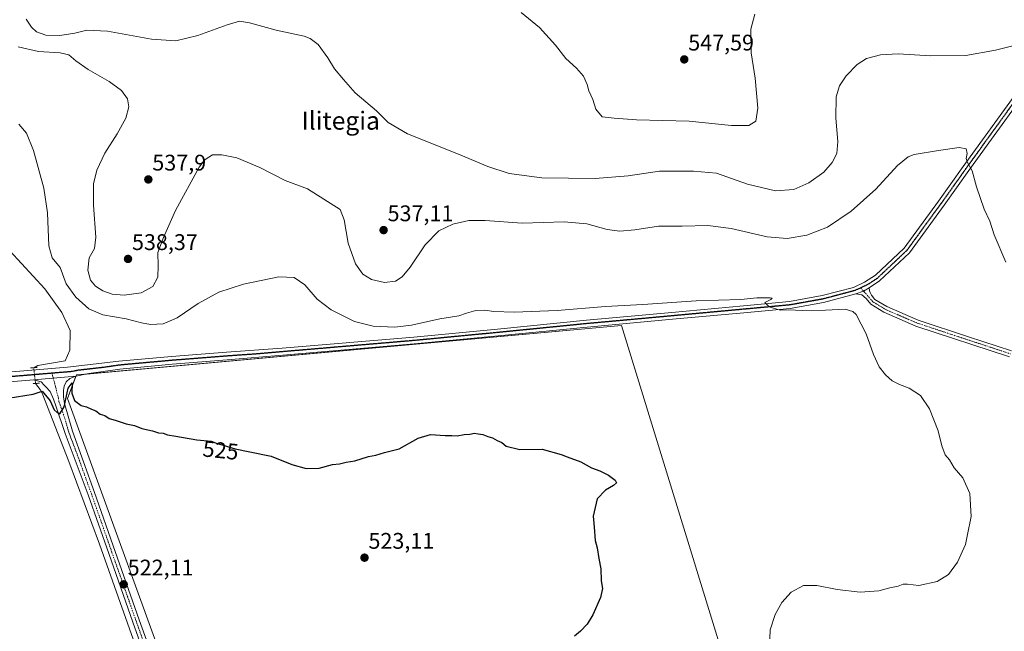
# Model space of a CAD drawing. Units: metres. Extents: x 570063 to 573512, y 4714906 to 4717254.
# Drawn here: x 571269 to 571705, y 4716670 to 4716941 of the extents above; entities that cross this region are included whole.
import ezdxf
from ezdxf.enums import TextEntityAlignment as Align

# ---------------------------------------------------------------- set-up
doc = ezdxf.new("R2010")
doc.units = ezdxf.units.M
doc.header["$MEASUREMENT"] = 0
doc.linetypes.add('TRAZO_Y_PUNTO', pattern=[1, 0.5, -0.25, 0, -0.25])
doc.linetypes.add('TRAZOS2', pattern=[0.375, 0.25, -0.125])
for name, color, linetype, lineweight in [('Camino', 19, 'Continuous', 0), ('Camino Cxs', 19, 'Continuous', 0), ('Camino eje', 39, 'TRAZO_Y_PUNTO', 13), ('Carátula', 7, 'Continuous', 5), ('Corriente natural lineal', 142, 'Continuous', 13), ('Corriente natural lineal oculto', 19, 'TRAZO_Y_PUNTO', 13), ('Cultivos herbáceos CxS', 92, 'Continuous', 0), ('Cultivos leñosos', 92, 'Continuous', 0), ('Cultivos leñosos CxS', 92, 'Continuous', 0), ('Curva de nivel maestra', 36, 'Continuous', 30), ('Curva de nivel normal', 36, 'Continuous', 0), ('Pista no pavimentada', 254, 'Continuous', 13), ('Pista no pavimentada Cxs', 254, 'Continuous', 0), ('Pista pavimentada eje', 135, 'TRAZO_Y_PUNTO', 0), ('Puente lineal', 2, 'TRAZOS2', 0), ('Punto de cota en terreno', 7, 'Continuous', 0), ('Ruta', 19, 'TRAZOS2', 30), ('Rótulo de curva de nivel directora', 19, 'Continuous', 0), ('Rótulo de punto de cota en terreno', 19, 'Continuous', 0), ('Texto cartográfico', 19, 'Continuous', 0)]:
    doc.layers.add(name, color=color, linetype=linetype, lineweight=lineweight)
doc.styles.add('Arial', font='txt', dxfattribs={"height": 0.2})

# ---------------------------------------------------------------- blocks, each defined once
blk = doc.blocks.new('*U163')
at = {"layer": 'Cultivos herbáceos CxS', "color": 92, "linetype": 'Continuous', "lineweight": 0}
blk.add_polyline3d([(571293.91, 4716783.97, 525.8), (571289.99, 4716773.51, 524.99), (571343.57, 4716625.82, 519.26), (571385.05, 4716518.45, 516.71), (571420.1, 4716531.64, 520.07), (571412.71, 4716544.35, 520.43), (571412.83, 4716553.93, 520.41), (571449.24, 4716552.26, 526.61), (571501.79, 4716557.04, 528.73), (571557.57, 4716578.04, 521.33), (571601.12, 4716592.07, 525.79), (571535.36, 4716805.94, 528.63), (571295.92, 4716784.15, 525.84), (571293.91, 4716783.97, 525.8)], close=True, dxfattribs=at)
blk = doc.blocks.new('*U172')
at = {"layer": 'Curva de nivel normal', "color": 36, "linetype": 'Continuous', "lineweight": 0}
blk.add_polyline3d([(571271.71, 4716941.62, 540), (571274.01, 4716938.17, 540), (571276.19, 4716936.07, 540), (571280.32, 4716934.53, 540), (571286.54, 4716934.36, 540), (571293.18, 4716935.48, 540), (571298.56, 4716936.82, 540), (571307.68, 4716936.28, 540), (571327.25, 4716932.8, 540), (571337.96, 4716931.99, 540), (571347.69, 4716934.36, 540), (571360.78, 4716939.2, 540), (571366.2, 4716940.72, 540), (571370.66, 4716939.99, 540), (571382.44, 4716936.81, 540), (571394.89, 4716934.1, 540), (571397.54, 4716933.1, 540), (571401.1, 4716930.36, 540), (571405.34, 4716924.55, 540), (571408.26, 4716919.66, 540), (571412.19, 4716914.92, 540), (571417.42, 4716909.07, 540), (571426.87, 4716901.05, 540), (571432.06, 4716895.91, 540), (571440.66, 4716890.85, 540), (571463.25, 4716881.78, 540), (571476.16, 4716876.35, 540), (571485.69, 4716873.22, 540), (571500.09, 4716871.29, 540), (571523.82, 4716871.03, 540), (571538.31, 4716872.26, 540), (571552.28, 4716874.24, 540), (571567.31, 4716874.27, 540), (571577.46, 4716873.34, 540), (571591.27, 4716868.56, 540), (571603.67, 4716865.55, 540), (571611.84, 4716866.12, 540), (571618.46, 4716869.05, 540), (571625.02, 4716873.91, 540), (571628.82, 4716878.18, 540), (571630.8, 4716882.18, 540), (571631.31, 4716887.51, 540), (571630.35, 4716897.84, 540), (571630.51, 4716907.17, 540), (571632.06, 4716912.17, 540), (571635.01, 4716916.5, 540), (571639.76, 4716921.5, 540), (571643.97, 4716924.17, 540), (571650.13, 4716925.92, 540), (571657.96, 4716926.33, 540), (571672.45, 4716925.46, 540), (571687.97, 4716925.49, 540), (571701.14, 4716927.87, 540), (571720.82, 4716932.85, 540)], dxfattribs=at)
blk = doc.blocks.new('*U188')
at = {"layer": 'Curva de nivel normal', "color": 36, "linetype": 'Continuous', "lineweight": 0}
blk.add_polyline3d([(571490.95, 4716944.61, 545), (571499.14, 4716937.99, 545), (571506.22, 4716930.08, 545), (571510.75, 4716924.27, 545), (571515.46, 4716919.99, 545), (571518.59, 4716916.45, 545), (571520.28, 4716912.76, 545), (571521, 4716909.88, 545), (571522.78, 4716906.09, 545), (571524.12, 4716901.76, 545), (571526.86, 4716898.33, 545), (571532.16, 4716897.72, 545), (571542.05, 4716897.1, 545), (571565.41, 4716896.38, 545), (571584.08, 4716894.5, 545), (571591.8, 4716894.48, 545), (571594.95, 4716896.49, 545), (571595.81, 4716902.19, 545), (571594.67, 4716915.54, 545), (571592.88, 4716926.72, 545), (571592.73, 4716937.2, 545), (571594.51, 4716943.84, 545)], dxfattribs=at)
blk = doc.blocks.new('*U191')
at = {"layer": 'Curva de nivel normal', "color": 36, "linetype": 'Continuous', "lineweight": 0}
blk.add_polyline3d([(571268.47, 4716895.08, 530), (571271.88, 4716891.13, 530), (571274.92, 4716883.41, 530), (571279.44, 4716866.81, 530), (571281.06, 4716855.84, 530), (571281.78, 4716841.21, 530), (571283.15, 4716835.94, 530), (571286.72, 4716831.54, 530), (571289.44, 4716824.4, 530), (571293.7, 4716818.46, 530), (571299.42, 4716813.26, 530), (571305.63, 4716810.57, 530), (571315.97, 4716808.85, 530), (571322.82, 4716807.15, 530), (571326.81, 4716806.32, 530), (571332.41, 4716806.7, 530), (571338.56, 4716809.24, 530), (571347.81, 4716815.65, 530), (571357.08, 4716820.65, 530), (571367.93, 4716824.16, 530), (571383.62, 4716827.53, 530), (571390.44, 4716827.13, 530), (571395.14, 4716823.86, 530), (571400.64, 4716817.5, 530), (571406.82, 4716812.78, 530), (571417.18, 4716807.69, 530), (571425.33, 4716805.65, 530), (571435, 4716805.21, 530), (571442.33, 4716806.04, 530), (571454.99, 4716808.8, 530), (571463.32, 4716810.22, 530), (571466.75, 4716811.42, 530), (571470.81, 4716812.55, 530), (571474.84, 4716812.71, 530), (571478.93, 4716812.13, 530), (571487.91, 4716811.8, 530), (571506.88, 4716812.57, 530), (571528.31, 4716814.27, 530), (571544.8, 4716815.19, 530), (571568.48, 4716816.81, 530), (571588.25, 4716817.47, 530), (571595.35, 4716818.17, 530), (571601.27, 4716818.12, 530), (571602.12, 4716817.96, 530), (571601.61, 4716817.46, 530), (571598.92, 4716816.09, 530), (571600.87, 4716814.21, 530), (571605.76, 4716812.75, 530), (571609.5, 4716812.8, 530), (571615.43, 4716812.55, 530), (571625.83, 4716812.66, 530), (571634.58, 4716813.08, 530), (571637.92, 4716812.16, 530), (571639.32, 4716810.73, 530), (571643.88, 4716802.19, 530), (571647.05, 4716793.07, 530), (571649.58, 4716787.63, 530), (571652.34, 4716784.04, 530), (571655.34, 4716781.44, 530), (571658.51, 4716779.7, 530), (571662.82, 4716778.13, 530), (571667.91, 4716774.86, 530), (571671.91, 4716769.02, 530), (571675.69, 4716759.2, 530), (571677.39, 4716752.54, 530), (571678.88, 4716748.61, 530), (571680.66, 4716746.29, 530), (571682.79, 4716742.88, 530), (571686.69, 4716738.42, 530), (571689.81, 4716731.41, 530), (571690.33, 4716721.26, 530), (571688.76, 4716713.3, 530), (571687.81, 4716708.88, 530), (571684.33, 4716701.06, 530), (571680.28, 4716695.59, 530), (571675.28, 4716692.37, 530), (571667.17, 4716690.66, 530), (571662.17, 4716691.29, 530), (571660.17, 4716691.26, 530), (571657.95, 4716690.36, 530), (571654.29, 4716689.63, 530), (571649.49, 4716688.26, 530), (571641.19, 4716687.76, 530), (571631.01, 4716688.94, 530), (571621.94, 4716690.7, 530), (571616.1, 4716690.67, 530), (571610.62, 4716687.75, 530), (571606.49, 4716683.14, 530), (571603.52, 4716677.81, 530), (571601.22, 4716670.95, 530), (571600.99, 4716662.95, 530)], dxfattribs=at)
blk = doc.blocks.new('*U201')
at = {"layer": 'Curva de nivel normal', "color": 36, "linetype": 'Continuous', "lineweight": 0}
blk.add_polyline3d([(571705.64, 4716833.89, 535), (571700.59, 4716846.07, 535), (571698.59, 4716852.09, 535), (571696.05, 4716857.52, 535), (571692.74, 4716867.3, 535), (571690.77, 4716874.38, 535), (571688.66, 4716878.1, 535), (571688.08, 4716879.95, 535), (571688.55, 4716882.14, 535), (571688.14, 4716884.13, 535), (571684.98, 4716884.72, 535), (571675.88, 4716883.4, 535), (571665.05, 4716881.7, 535), (571662.42, 4716880.65, 535), (571657.73, 4716876.79, 535), (571648.14, 4716866.27, 535), (571637.17, 4716856.56, 535), (571626.65, 4716849.5, 535), (571617.54, 4716845.88, 535), (571608.88, 4716844.48, 535), (571599.89, 4716845.24, 535), (571584.03, 4716848.95, 535), (571573.67, 4716850.23, 535), (571562.33, 4716849.92, 535), (571551.88, 4716849.87, 535), (571541.31, 4716848.22, 535), (571534.61, 4716847.67, 535), (571529.02, 4716848.46, 535), (571520.06, 4716850.94, 535), (571509.99, 4716851.87, 535), (571491.4, 4716851.27, 535), (571475.07, 4716852.36, 535), (571467.74, 4716852.43, 535), (571460.65, 4716850.86, 535), (571454.43, 4716847.78, 535), (571448.51, 4716841.63, 535), (571441.75, 4716831.82, 535), (571438.28, 4716827.47, 535), (571435.22, 4716825.6, 535), (571430.44, 4716824.96, 535), (571424.72, 4716826.25, 535), (571420.75, 4716828.71, 535), (571417.58, 4716833.18, 535), (571414.37, 4716842.33, 535), (571412.58, 4716852.77, 535), (571410.75, 4716857.34, 535), (571396.34, 4716866.51, 535), (571386.44, 4716870.12, 535), (571375.17, 4716875.86, 535), (571364.94, 4716880.14, 535), (571358.42, 4716881.59, 535), (571354.21, 4716881.55, 535), (571350.93, 4716879.52, 535), (571348.37, 4716876.12, 535), (571337.84, 4716856.85, 535), (571332.55, 4716844.86, 535), (571330.05, 4716838.2, 535), (571330.22, 4716832.39, 535), (571330.02, 4716827.32, 535), (571327.84, 4716823.13, 535), (571322.62, 4716820.44, 535), (571315.06, 4716819.3, 535), (571309.74, 4716819.72, 535), (571305.61, 4716821.28, 535), (571302.45, 4716823.27, 535), (571300.1, 4716826.03, 535), (571299, 4716830.44, 535), (571299.52, 4716835.89, 535), (571301.88, 4716839.99, 535), (571302.54, 4716845.03, 535), (571301.52, 4716859.26, 535), (571301.54, 4716868.66, 535), (571302.97, 4716874.68, 535), (571306.54, 4716882.33, 535), (571311.95, 4716890.78, 535), (571315.78, 4716897.83, 535), (571317.08, 4716902.83, 535), (571316.53, 4716906.34, 535), (571313.85, 4716910.05, 535), (571308.44, 4716913.97, 535), (571299.17, 4716919.32, 535), (571293.64, 4716923.12, 535), (571290.54, 4716925.78, 535), (571286.7, 4716926.7, 535), (571277.09, 4716927.26, 535), (571268.05, 4716929.34, 535)], dxfattribs=at)
blk = doc.blocks.new('*U204')
at = {"layer": 'Curva de nivel maestra', "color": 36, "linetype": 'Continuous', "lineweight": 30}
blk.add_polyline3d([(571263.69, 4716773.7, 525), (571274.7, 4716775.53, 525), (571278.79, 4716776.72, 525), (571282.3, 4716772.5, 525), (571284.13, 4716768.56, 525), (571285.43, 4716767.27, 525), (571286.58, 4716766.73, 525), (571288.43, 4716769.82, 525), (571290.2, 4716778.1, 525), (571292.07, 4716780.49, 525), (571291.9, 4716775.92, 525), (571293.12, 4716772.73, 525), (571296.02, 4716770.5, 525), (571298.4, 4716769.79, 525), (571300.61, 4716768.76, 525), (571302.49, 4716768.01, 525), (571304.42, 4716766.61, 525), (571306.56, 4716766.08, 525), (571308.43, 4716764.61, 525), (571311.12, 4716763.93, 525), (571315.97, 4716762.35, 525), (571319.72, 4716761.54, 525), (571322.94, 4716760.31, 525), (571327.66, 4716759.25, 525), (571330.26, 4716758.32, 525), (571332.33, 4716758.14, 525), (571334.35, 4716757.49, 525), (571338.02, 4716756.92, 525), (571347.34, 4716755.21, 525), (571353.67, 4716754.56, 525), (571356.34, 4716753.54, 525), (571359.01, 4716752.92, 525), (571364.28, 4716751.25, 525), (571370.75, 4716749.84, 525), (571380.18, 4716748.03, 525), (571389.31, 4716744.26, 525), (571395.67, 4716742.54, 525), (571401.42, 4716742.67, 525), (571407.33, 4716744.3, 525), (571410.54, 4716744.53, 525), (571413.5, 4716745.26, 525), (571417.21, 4716745.98, 525), (571423.33, 4716747.85, 525), (571426.61, 4716748.4, 525), (571430.44, 4716749.6, 525), (571436.94, 4716751.2, 525), (571445.27, 4716756.01, 525), (571450.76, 4716757.57, 525), (571457.26, 4716757.18, 525), (571460.32, 4716757.16, 525), (571462.58, 4716756.99, 525), (571465.68, 4716757.53, 525), (571468.24, 4716757.72, 525), (571470.23, 4716758.22, 525), (571471.9, 4716757.84, 525), (571473.95, 4716757.54, 525), (571476.25, 4716756.66, 525), (571478.32, 4716756.11, 525), (571480.34, 4716754.96, 525), (571482.38, 4716754.02, 525), (571484.28, 4716752.49, 525), (571490.42, 4716750.97, 525), (571500.32, 4716751.06, 525), (571508.72, 4716748.71, 525), (571511.33, 4716747.65, 525), (571517.33, 4716745.54, 525), (571522.14, 4716742.85, 525), (571525.87, 4716741.47, 525), (571529.68, 4716739.58, 525), (571532.61, 4716737.34, 525), (571533.15, 4716736.16, 525), (571531.82, 4716734.94, 525), (571528.31, 4716732.99, 525), (571524.64, 4716729.04, 525), (571522.84, 4716721.41, 525), (571523.31, 4716716.54, 525), (571523.77, 4716710.59, 525), (571524.66, 4716707.42, 525), (571525.38, 4716702.58, 525), (571526.26, 4716698.04, 525), (571526.41, 4716692.75, 525), (571527, 4716689.27, 525), (571526.11, 4716685.41, 525), (571522.72, 4716677.73, 525), (571520.15, 4716673.46, 525), (571517.32, 4716670.43, 525), (571514.62, 4716668.22, 525)], dxfattribs=at)
blk = doc.blocks.new('5PATER')
at = {"layer": 'Carátula', "linetype": 'Continuous', "lineweight": 5}
h = blk.add_hatch(color=250, dxfattribs=at)
edge = h.paths.add_edge_path()
edge.add_ellipse((0, 0.01), major_axis=(-1.33, -1.34), ratio=0.999422, start_angle=0, end_angle=360)

msp = doc.modelspace()

# ---------------------------------------------------------------- linework, layer by layer
at = {"layer": 'Camino', "color": 19, "linetype": 'Continuous', "lineweight": 0}
for points in [[(571639.28, 4716819.92, 531.08), (571642.62, 4716821.16, 531.28), (571645.21, 4716822.56, 531.42)], [(571645.21, 4716822.56, 531.42), (571645.29, 4716821.28, 531.37), (571645.58, 4716820.59, 531.35), (571646.13, 4716819.27, 531.31), (571647.71, 4716817.48, 531.24), (571652.95, 4716814.25, 531.34), (571666.86, 4716808.26, 531.43), (571689.15, 4716800.9, 532.16), (571708.13, 4716794.65, 532.95)], [(571707.33, 4716792, 532.57), (571665.88, 4716805.67, 531.24), (571651.67, 4716811.79, 530.93), (571645.91, 4716815.34, 530.77), (571643.75, 4716817.79, 531.11), (571641.91, 4716819.44, 531.24), (571639.28, 4716819.92, 531.08)]]:
    msp.add_polyline3d(points, dxfattribs=at)
at = {"layer": 'Camino Cxs', "color": 19, "linetype": 'Continuous', "lineweight": 0}
msp.add_polyline3d([(571707.33, 4716792, 532.57), (571665.88, 4716805.67, 531.24), (571651.67, 4716811.79, 530.93), (571645.91, 4716815.34, 530.77), (571643.75, 4716817.79, 531.11), (571641.91, 4716819.44, 531.24), (571639.28, 4716819.92, 531.08), (571639.28, 4716819.92, 531.08), (571642.62, 4716821.16, 531.28), (571645.21, 4716822.56, 531.42), (571645.29, 4716821.28, 531.37), (571645.58, 4716820.59, 531.35), (571646.13, 4716819.27, 531.31), (571647.71, 4716817.48, 531.24), (571652.95, 4716814.25, 531.34), (571666.86, 4716808.26, 531.43), (571689.15, 4716800.9, 532.16), (571708.13, 4716794.65, 532.95)], dxfattribs=at)
at = {"layer": 'Camino eje', "color": 39, "linetype": 'TRAZO_Y_PUNTO', "lineweight": 13}
msp.add_polyline3d([(571641.38, 4716822.57, 531.26), (571646.81, 4716816.41, 531), (571652.31, 4716813.02, 531.16), (571666.37, 4716806.97, 531.32), (571677.58, 4716803.27, 531.47), (571688.72, 4716799.59, 531.92), (571698.21, 4716796.47, 532.32), (571707.73, 4716793.33, 532.65)], dxfattribs=at)
at = {"layer": 'Corriente natural lineal', "color": 142, "linetype": 'Continuous', "lineweight": 13}
for points in [[(571120.32, 4717011.84, 531.61), (571121.42, 4717011.95, 531.74), (571124.6, 4716992.1, 531.4), (571126.71, 4716979.4, 530.46), (571130.65, 4716963.25, 529.9), (571134.12, 4716951.89, 529.42), (571144.8, 4716937.54, 528.96), (571175.29, 4716911.46, 529.32), (571207.22, 4716887.08, 527.39), (571246.17, 4716856.31, 526.69), (571259.14, 4716844.55, 526.45), (571279.93, 4716822.1, 526.16), (571287.53, 4716811.73, 525.94), (571291.11, 4716803.71, 525.58), (571291.04, 4716794.9, 525.34), (571288.9, 4716790.25, 525.63), (571276.77, 4716788.18, 524.93), (571274.99, 4716787.2, 525.21)], [(571275.82, 4716780.23, 525.32), (571277.84, 4716777.59, 525.13), (571278.76, 4716775.9, 525.04), (571290.63, 4716745.69, 523.54), (571304.13, 4716709.04, 522.42), (571319.05, 4716666.83, 521.56), (571326.62, 4716647.44, 520.4), (571352.15, 4716575.82, 517.51), (571363.39, 4716545.42, 516.69), (571376.75, 4716511.92, 515.33), (571383.32, 4716498.89, 514.97), (571389.32, 4716489, 514.15), (571394.96, 4716478.03, 512.93), (571397, 4716473.06, 511.89)]]:
    msp.add_polyline3d(points, dxfattribs=at)
at = {"layer": 'Corriente natural lineal oculto', "color": 19, "linetype": 'TRAZO_Y_PUNTO', "lineweight": 13}
msp.add_polyline3d([(571275.82, 4716780.23, 525.32), (571274.99, 4716787.2, 525.21)], dxfattribs=at)
at = {"layer": 'Cultivos herbáceos CxS', "color": 92, "linetype": 'Continuous', "lineweight": 0}
msp.add_polyline3d([(571501.79, 4716557.04, 528.73), (571449.24, 4716552.26, 526.61), (571412.83, 4716553.93, 520.41), (571412.71, 4716544.35, 520.43), (571420.1, 4716531.64, 520.07), (571385.05, 4716518.45, 516.71), (571343.57, 4716625.82, 519.26), (571289.99, 4716773.51, 524.99), (571293.71, 4716783.43, 525.77), (571293.91, 4716783.97, 525.8), (571295.92, 4716784.15, 525.84), (571298.38, 4716784.38, 525.66), (571535.36, 4716805.94, 528.63), (571601.12, 4716592.07, 525.79), (571557.57, 4716578.04, 521.33), (571501.79, 4716557.04, 528.73)], dxfattribs=at)
at = {"layer": 'Cultivos leñosos', "color": 92, "linetype": 'Continuous', "lineweight": 0}
msp.add_polyline3d([(571501.79, 4716557.04, 528.73), (571449.24, 4716552.26, 526.61), (571412.83, 4716553.93, 520.41), (571412.71, 4716544.35, 520.43), (571420.1, 4716531.64, 520.07), (571385.05, 4716518.45, 516.71), (571343.57, 4716625.82, 519.26), (571289.99, 4716773.51, 524.99), (571293.71, 4716783.43, 525.77), (571293.91, 4716783.97, 525.8), (571295.92, 4716784.15, 525.84), (571298.38, 4716784.38, 525.66), (571535.36, 4716805.94, 528.63), (571601.12, 4716592.07, 525.79), (571557.57, 4716578.04, 521.33), (571501.79, 4716557.04, 528.73)], dxfattribs=at)
at = {"layer": 'Cultivos leñosos CxS', "color": 92, "linetype": 'Continuous', "lineweight": 0}
msp.add_polyline3d([(571501.79, 4716557.04, 528.73), (571449.24, 4716552.26, 526.61), (571412.83, 4716553.93, 520.41), (571412.71, 4716544.35, 520.43), (571420.1, 4716531.64, 520.07), (571385.05, 4716518.45, 516.71), (571343.57, 4716625.82, 519.26), (571289.99, 4716773.51, 524.99), (571293.91, 4716783.97, 525.8), (571295.92, 4716784.15, 525.84), (571535.36, 4716805.94, 528.63), (571601.12, 4716592.07, 525.79), (571557.57, 4716578.04, 521.33), (571501.79, 4716557.04, 528.73)], close=True, dxfattribs=at)
at = {"layer": 'Pista no pavimentada', "color": 254, "linetype": 'Continuous', "lineweight": 13}
for points in [[(571806.83, 4717040.75, 544.97), (571805.92, 4717039.82, 544.91), (571804.98, 4717039.21, 544.97), (571802.8, 4717036.71, 545.1), (571798.88, 4717031.01, 544.78), (571794.08, 4717024.7, 544.5), (571780.85, 4717005.89, 543.24), (571771.97, 4716992.56, 542.76), (571763.33, 4716979.29, 542.16), (571752.98, 4716964.13, 541.89), (571741.58, 4716947.09, 541.27), (571733.44, 4716935.81, 540.41), (571724.07, 4716922.82, 539.26), (571713.01, 4716907.41, 537.96), (571699.36, 4716888.54, 536.2), (571689.24, 4716874.52, 534.83), (571678.35, 4716859.18, 533.78), (571662.95, 4716838.12, 532.57), (571649.73, 4716825.67, 531.66), (571645.21, 4716822.56, 531.42)], [(571256.48, 4716784.65, 525.72), (571290.04, 4716787.49, 525.82), (571312.79, 4716790.07, 526.62), (571336.03, 4716792.18, 527.14), (571360.44, 4716794.1, 527.67), (571385.09, 4716795.79, 527.89), (571443.35, 4716800.75, 528.48), (571480.55, 4716804.32, 528.7), (571519.86, 4716808.23, 528.95), (571557.75, 4716811.69, 529.2), (571589.4, 4716814.62, 529.84), (571609.79, 4716816.52, 530.16), (571624.3, 4716819.12, 530.76), (571638.14, 4716822.77, 531.11), (571643.14, 4716825.16, 531.42), (571647.92, 4716828.16, 531.6), (571660.65, 4716840.15, 532.54), (571675.87, 4716860.96, 533.66), (571686.75, 4716876.3, 534.64), (571710.53, 4716909.2, 537.55)], [(571639.28, 4716819.92, 531.08), (571642.62, 4716821.16, 531.28), (571645.21, 4716822.56, 531.42)], [(571639.28, 4716819.92, 531.08), (571624.96, 4716816.14, 530.43), (571610.21, 4716813.49, 530.04), (571589.68, 4716811.58, 529.46), (571558.03, 4716808.64, 529.09), (571520.15, 4716805.18, 528.41), (571480.84, 4716801.28, 528.34), (571443.63, 4716797.71, 528.34), (571385.35, 4716792.74, 527.95), (571360.73, 4716790.62, 527.18), (571336.32, 4716788.7, 527.14), (571313.14, 4716786.6, 526.22), (571299.39, 4716784.58, 525.58), (571293.66, 4716783.42, 525.76)], [(571293.66, 4716783.42, 525.76), (571274.99, 4716781.88, 525.55)], [(571293.66, 4716783.42, 525.76), (571274.99, 4716781.88, 525.55)], [(571293.66, 4716783.42, 525.76), (571290.95, 4716782.41, 525.58), (571289.39, 4716780.91, 525.45), (571288.43, 4716779.01, 525.29), (571288.19, 4716777.12, 525.22), (571288.14, 4716774.33, 525.14), (571288.63, 4716771.37, 524.97), (571292.23, 4716759.02, 524.53), (571301.99, 4716731.84, 523.35), (571311.1, 4716705.79, 522.28), (571321.8, 4716675.49, 521.38), (571332.59, 4716645.1, 520.42)], [(571274.99, 4716781.88, 525.55), (571256.9, 4716780.34, 525.51)], [(571398.05, 4716473.92, 511.97), (571392.79, 4716484.83, 513.24), (571387.53, 4716494.19, 514.31), (571382.52, 4716504.63, 515.05), (571378.05, 4716515.08, 515.69), (571373.09, 4716528.04, 516.25), (571367.49, 4716541.62, 516.53), (571358.32, 4716565.66, 517.16), (571349.42, 4716589.8, 518.27), (571340.04, 4716615.73, 519.49), (571329.73, 4716644.07, 520.43), (571318.94, 4716674.47, 521.46), (571308.24, 4716704.79, 522.25), (571299.13, 4716730.81, 523.07), (571288.92, 4716758.07, 524.19), (571284.78, 4716770.23, 524.85), (571283.75, 4716773.18, 524.97), (571282.26, 4716776.67, 525.27), (571280.43, 4716778.71, 525.43), (571279.7, 4716779.42, 525.44), (571278.31, 4716780.95, 525.51), (571274.99, 4716781.88, 525.55)]]:
    msp.add_polyline3d(points, dxfattribs=at)
at = {"layer": 'Pista no pavimentada Cxs', "color": 254, "linetype": 'Continuous', "lineweight": 0}
for points in [[(571256.48, 4716784.65, 525.72), (571290.04, 4716787.49, 525.82), (571312.79, 4716790.07, 526.62), (571336.03, 4716792.18, 527.14), (571360.44, 4716794.1, 527.67), (571385.09, 4716795.79, 527.89), (571443.35, 4716800.75, 528.48), (571480.55, 4716804.32, 528.7), (571519.86, 4716808.23, 528.95), (571557.75, 4716811.69, 529.2), (571589.4, 4716814.62, 529.84), (571609.79, 4716816.52, 530.16), (571624.3, 4716819.12, 530.76), (571638.14, 4716822.77, 531.11), (571643.14, 4716825.16, 531.42), (571647.92, 4716828.16, 531.6), (571660.65, 4716840.15, 532.54), (571675.87, 4716860.96, 533.66), (571686.75, 4716876.3, 534.64), (571710.53, 4716909.2, 537.55)], [(571713.01, 4716907.41, 537.96), (571699.36, 4716888.54, 536.2), (571689.24, 4716874.52, 534.83), (571678.35, 4716859.18, 533.78), (571662.95, 4716838.12, 532.57), (571649.73, 4716825.67, 531.66), (571645.21, 4716822.56, 531.42), (571642.62, 4716821.16, 531.28), (571639.28, 4716819.92, 531.08), (571624.96, 4716816.14, 530.43), (571610.21, 4716813.49, 530.04), (571589.68, 4716811.58, 529.46), (571558.03, 4716808.64, 529.09), (571520.15, 4716805.18, 528.41), (571480.84, 4716801.28, 528.34), (571443.63, 4716797.71, 528.34), (571385.35, 4716792.74, 527.95), (571360.73, 4716790.62, 527.18), (571336.32, 4716788.7, 527.14), (571313.14, 4716786.6, 526.22), (571299.39, 4716784.58, 525.58), (571293.66, 4716783.42, 525.76), (571274.99, 4716781.88, 525.55), (571256.9, 4716780.34, 525.51)], [(571329.73, 4716644.07, 520.43), (571318.94, 4716674.47, 521.46), (571308.24, 4716704.79, 522.25), (571299.13, 4716730.81, 523.07), (571288.92, 4716758.07, 524.19), (571284.78, 4716770.23, 524.85), (571283.75, 4716773.18, 524.97), (571282.26, 4716776.67, 525.27), (571280.43, 4716778.71, 525.43), (571279.7, 4716779.42, 525.44), (571278.31, 4716780.95, 525.51), (571274.99, 4716781.88, 525.55), (571293.66, 4716783.42, 525.76), (571290.95, 4716782.41, 525.58), (571289.39, 4716780.91, 525.45), (571288.43, 4716779.01, 525.29), (571288.19, 4716777.12, 525.22), (571288.14, 4716774.33, 525.14), (571288.63, 4716771.37, 524.97), (571292.23, 4716759.02, 524.53), (571301.99, 4716731.84, 523.35), (571311.1, 4716705.79, 522.28), (571321.8, 4716675.49, 521.38), (571332.59, 4716645.1, 520.42)]]:
    msp.add_polyline3d(points, dxfattribs=at)
at = {"layer": 'Pista pavimentada eje', "color": 135, "linetype": 'TRAZO_Y_PUNTO', "lineweight": 0}
for points in [[(571711.77, 4716908.31, 537.71), (571704.95, 4716898.87, 536.79), (571698.13, 4716889.44, 536.01), (571693.07, 4716882.43, 535.38), (571688, 4716875.41, 534.74), (571682.56, 4716867.74, 534.25), (571677.11, 4716860.07, 533.71), (571661.8, 4716839.14, 532.56), (571648.83, 4716826.92, 531.64), (571646.57, 4716825.36, 531.51), (571644.18, 4716823.86, 531.41), (571641.38, 4716822.57, 531.26)], [(571641.38, 4716822.57, 531.26), (571638.71, 4716821.35, 531.09), (571624.63, 4716817.63, 530.59), (571617.26, 4716816.31, 530.28), (571610, 4716815.01, 530.1), (571589.54, 4716813.1, 529.72), (571573.72, 4716811.64, 529.45), (571557.89, 4716810.17, 529.15), (571520.01, 4716806.71, 528.68), (571500.35, 4716804.75, 528.69), (571480.7, 4716802.8, 528.6), (571443.49, 4716799.23, 528.52), (571414.35, 4716796.75, 528.1), (571385.22, 4716794.27, 528), (571372.91, 4716793.21, 527.8), (571360.59, 4716792.36, 527.46), (571336.18, 4716790.44, 527.14), (571324.59, 4716789.39, 526.95), (571312.97, 4716788.34, 526.63), (571306.09, 4716787.33, 526.11), (571294.72, 4716786.04, 525.91), (571291.85, 4716785.46, 525.81), (571283.12, 4716784.74, 525.75)], [(571283.12, 4716784.74, 525.75), (571282.52, 4716784.69, 525.73), (571265.74, 4716783.27, 525.72), (571256.69, 4716782.5, 525.69), (571241.92, 4716780.72, 525.73), (571227.13, 4716779.36, 526.15), (571211.59, 4716777.76, 526.76), (571196.08, 4716776.17, 527.29), (571160.87, 4716773.01, 529.66), (571151.26, 4716772.08, 530.26), (571141.63, 4716771.16, 530.83), (571128.95, 4716769.86, 531.63), (571116.27, 4716768.55, 532.21), (571110.31, 4716767.89, 532.5), (571102.18, 4716766.98, 532.68), (571091.43, 4716765.94, 532.57)], [(571283.12, 4716784.74, 525.75), (571285.95, 4716773.76, 525.2), (571286.19, 4716772.28, 525.15), (571286.71, 4716770.8, 525.11), (571288.78, 4716764.72, 524.7), (571290.58, 4716758.55, 524.45), (571295.68, 4716744.92, 523.95), (571300.56, 4716731.33, 523.26), (571305.12, 4716718.3, 522.78), (571309.67, 4716705.29, 522.29), (571315.02, 4716690.14, 521.9), (571320.37, 4716674.98, 521.44), (571331.16, 4716644.59, 520.49)]]:
    msp.add_polyline3d(points, dxfattribs=at)
at = {"layer": 'Puente lineal', "color": 2, "linetype": 'TRAZOS2', "lineweight": 0}
for points in [[(571276.51, 4716787.34, 525.51), (571274.99, 4716787.2, 525.51), (571273.59, 4716787.06, 525.64)], [(571277.52, 4716780.31, 525.66), (571275.79, 4716780.23, 525.83), (571274.6, 4716780.19, 525.77)]]:
    msp.add_polyline3d(points, dxfattribs=at)
at = {"layer": 'Ruta', "color": 19, "linetype": 'TRAZOS2', "lineweight": 30}
for points in [[(571711.77, 4716908.31, 537.71), (571704.95, 4716898.87, 536.79), (571698.13, 4716889.44, 536.01), (571693.07, 4716882.43, 535.38), (571688, 4716875.41, 534.74), (571682.56, 4716867.74, 534.25), (571677.11, 4716860.07, 533.71), (571661.8, 4716839.14, 532.56), (571648.83, 4716826.92, 531.64), (571646.57, 4716825.36, 531.51), (571644.18, 4716823.86, 531.41), (571641.38, 4716822.57, 531.26)], [(571641.38, 4716822.57, 531.26), (571638.71, 4716821.35, 531.09), (571624.63, 4716817.63, 530.59), (571617.26, 4716816.31, 530.28), (571610, 4716815.01, 530.1), (571589.54, 4716813.1, 529.72), (571573.72, 4716811.64, 529.45), (571557.89, 4716810.17, 529.15), (571520.01, 4716806.71, 528.68), (571500.35, 4716804.75, 528.69), (571480.7, 4716802.8, 528.6), (571443.49, 4716799.23, 528.52), (571414.35, 4716796.75, 528.1), (571385.22, 4716794.27, 528), (571372.91, 4716793.21, 527.8), (571360.59, 4716792.36, 527.46), (571336.18, 4716790.44, 527.14), (571324.59, 4716789.39, 526.95), (571312.97, 4716788.34, 526.63), (571306.09, 4716787.33, 526.11), (571294.72, 4716786.04, 525.91), (571291.85, 4716785.46, 525.81), (571283.12, 4716784.74, 525.75)], [(571283.12, 4716784.74, 525.75), (571282.52, 4716784.69, 525.73), (571265.74, 4716783.27, 525.72), (571256.69, 4716782.5, 525.69), (571241.92, 4716780.72, 525.73), (571227.13, 4716779.36, 526.15), (571211.59, 4716777.76, 526.76), (571196.08, 4716776.17, 527.29), (571160.87, 4716773.01, 529.66), (571151.26, 4716772.08, 530.26), (571141.63, 4716771.16, 530.83), (571128.95, 4716769.86, 531.63), (571116.27, 4716768.55, 532.21), (571110.31, 4716767.89, 532.5), (571102.18, 4716766.98, 532.68), (571091.43, 4716765.94, 532.57)]]:
    msp.add_polyline3d(points, dxfattribs=at)

# ---------------------------------------------------------------- block references
at = {"layer": 'Cultivos herbáceos CxS', "color": 92, "linetype": 'Continuous', "lineweight": 0}
msp.add_blockref('*U163', (0, 0), dxfattribs=at)
at = {"layer": 'Curva de nivel maestra', "color": 36, "linetype": 'Continuous', "lineweight": 30}
msp.add_blockref('*U204', (0, 0), dxfattribs=at)
at = {"layer": 'Curva de nivel normal', "color": 36, "linetype": 'Continuous', "lineweight": 0}
for name in ['*U188', '*U172', '*U201', '*U191']:
    msp.add_blockref(name, (0, 0), dxfattribs=at)
at = {"layer": 'Punto de cota en terreno', "linetype": 'Continuous', "lineweight": 0}
for p in [(571563.22, 4716923.81, 547.59), (571325.79, 4716870.62, 537.9), (571430.02, 4716848.16, 537.11), (571316.79, 4716835.39, 538.37), (571421.56, 4716703, 523.11), (571314.88, 4716691.16, 522.11)]:
    msp.add_blockref('5PATER', p, dxfattribs=at)

# ---------------------------------------------------------------- texts
at = {"layer": 'Rótulo de curva de nivel directora', "color": 19, "linetype": 'Continuous', "lineweight": 0, "style": 'Arial'}
msp.add_text('525', height=7, rotation=-5.8629, dxfattribs=at).set_placement((571357.84, 4716750.58), align=Align.MIDDLE_CENTER)
at = {"layer": 'Rótulo de punto de cota en terreno', "color": 19, "linetype": 'Continuous', "lineweight": 0, "style": 'Arial'}
for s, p in [('547,59', (571564.98, 4716925.57)), ('537,9', (571327.55, 4716872.38)), ('537,11', (571431.78, 4716849.92)), ('538,37', (571318.55, 4716837.15)), ('523,11', (571423.32, 4716704.76)), ('522,11', (571316.64, 4716692.92))]:
    msp.add_text(s, height=7, dxfattribs=at).set_placement(p, align=Align.BOTTOM_LEFT)
at = {"layer": 'Texto cartográfico', "color": 19, "linetype": 'Continuous', "lineweight": 0, "style": 'Arial'}
msp.add_text('Ilitegia', height=8, dxfattribs=at).set_placement((571411, 4716896.69), align=Align.MIDDLE_CENTER)

doc.saveas('drawing.dxf')
